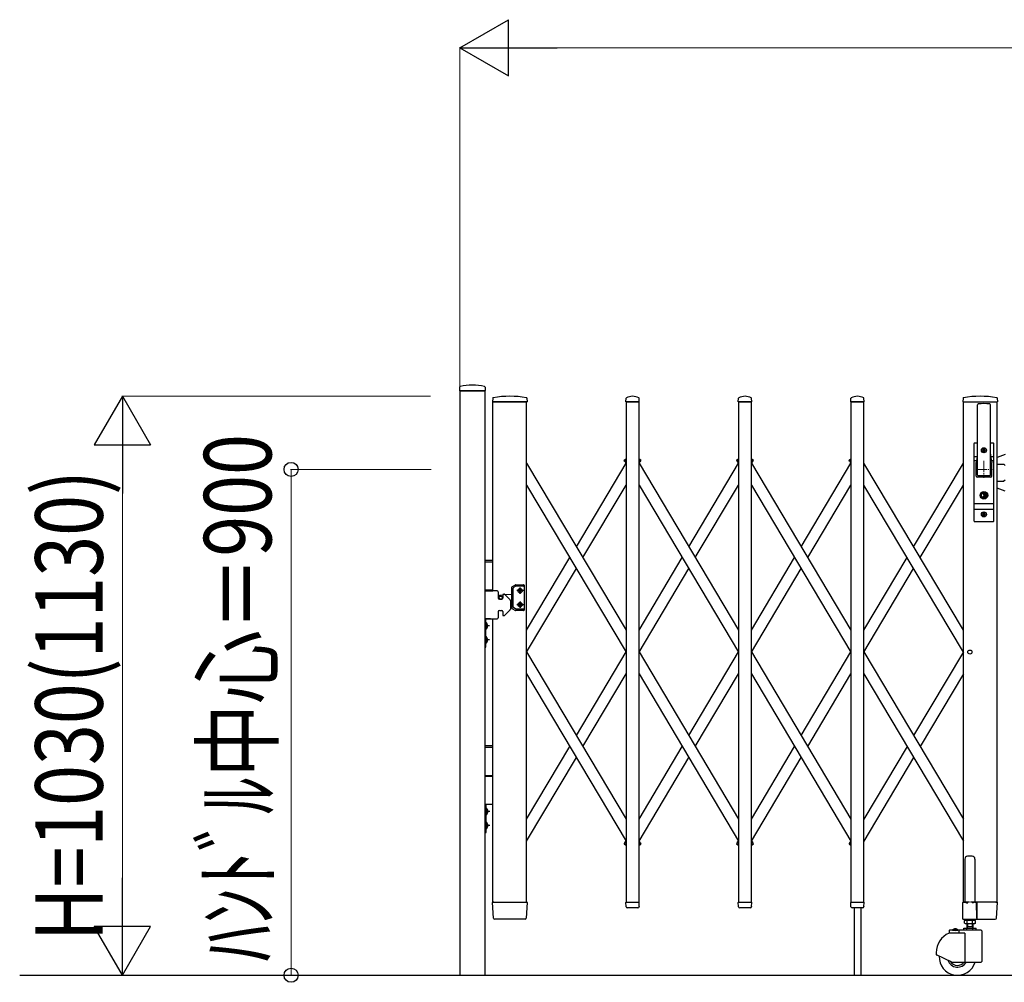
# Model space of a CAD drawing. Units: millimetres. Extents: x 0 to 33640, y 0 to 23760.
# Drawn here: x 16296 to 18048, y 10801 to 12514 of the extents above; entities that cross this region are included whole.
import ezdxf

# ---------------------------------------------------------------- set-up
doc = ezdxf.new("R2010")
doc.units = ezdxf.units.MM
doc.linetypes.add('YCENTER_1', pattern=[13, 10, -1, 1, -1])
for name, color, linetype, lineweight in [('YKK_12', 2, 'Continuous', 13), ('YKK_13', 4, 'Continuous', 30), ('YKK_A1', 4, 'Continuous', 30), ('YKK_D', 6, 'Continuous', 13)]:
    doc.layers.add(name, color=color, linetype=linetype, lineweight=lineweight)
doc.styles.add('text-b', font='extslim2.shx', dxfattribs={"width": 0.8, "bigfont": 'extfont2.shx'})

msp = doc.modelspace()

# ---------------------------------------------------------------- linework, layer by layer
at = {"layer": 'YKK_12', "linetype": 'YCENTER_1', "ltscale": 2}
for p, q in [((18011.6, 11729), (18011.6, 11699)), ((17996.6, 11714), (18026.6, 11714))]:
    msp.add_line(p, q, dxfattribs=at)
at = {"layer": 'YKK_13'}
for p, q in [((17079, 11860.4), (17078.6, 11854.3)), ((17124.2, 11860.4), (17124.6, 11854.3)), ((17078.9, 11854), (17124.3, 11854)), ((17138, 11840.6), (17137.6, 11834.3)), ((17198.7, 11840.6), (17199.1, 11834.3)), ((17374.6, 11834.3), (17375, 11840.4)), ((17398.6, 11834.3), (17398.2, 11840.4)), ((17574.6, 11834.3), (17575, 11840.4)), ((17598.6, 11834.3), (17598.2, 11840.4)), ((17774.6, 11834.3), (17775, 11840.4)), ((17798.6, 11834.3), (17798.2, 11840.4)), ((17974.5, 11840.6), (17974.1, 11834.3)), ((18035.2, 11840.6), (18035.6, 11834.3)), ((17137.9, 11834), (17139.3, 11834)), ((17139.3, 11834), (17198.8, 11834)), ((17374.9, 11834), (17398.3, 11834)), ((17574.9, 11834), (17598.3, 11834)), ((17774.9, 11834), (17798.3, 11834)), ((17974.4, 11834), (18035.3, 11834)), ((18000.1, 11704), (18000.1, 11828.9)), ((18023.1, 11704), (18023.1, 11828.9)), ((17994.1, 11622), (17994.1, 11760)), ((17995.1, 11761), (18000.1, 11761)), ((18023.1, 11761), (18028.1, 11761)), ((18024.6, 11761), (18024.6, 11760.9)), ((18029.1, 11622), (18029.1, 11760)), ((17999.5, 11736.2), (17994.1, 11736.2)), ((17999.7, 11737.1), (17997.6, 11726.4)), ((18009.4, 11747.6), (18009.4, 11748.4)), ((18009.4, 11748.4), (18010.3, 11748.4)), ((18010.3, 11747.6), (18009.4, 11747.6)), ((18011.1, 11749.3), (18011.1, 11750.2)), ((18011.1, 11750.2), (18012, 11750.2)), ((18011.1, 11745.8), (18011.1, 11746.7)), ((18012, 11745.8), (18011.1, 11745.8)), ((18012, 11750.2), (18012, 11749.3)), ((18012, 11746.7), (18012, 11745.8)), ((18012.9, 11748.4), (18013.8, 11748.4)), ((18013.8, 11747.6), (18012.9, 11747.6)), ((18013.8, 11748.4), (18013.8, 11747.6)), ((18023.5, 11737.1), (18025.5, 11726.4)), ((18029.1, 11736.2), (18023.6, 11736.2)), ((18049.1, 11740.5), (18035.1, 11735.4)), ((17998.2, 11729.5), (17994.1, 11729.5)), ((17997.6, 11702), (17997.6, 11726)), ((18029.1, 11729.5), (18024.9, 11729.5)), ((18025.6, 11702), (18025.6, 11726)), ((18035.1, 11723), (18047.1, 11723)), ((18049.1, 11721), (18047.1, 11723)), ((18023.6, 11700), (17999.6, 11700)), ((18021.6, 11702.5), (18001.6, 11702.5)), ((18035.1, 11693), (18047.1, 11693)), ((18049.1, 11695), (18047.1, 11693)), ((18010.7, 11669.5), (18010.7, 11672.6)), ((18010.7, 11672.6), (18012.5, 11672.6)), ((18012, 11668.7), (18010.7, 11669.5)), ((18012, 11667.3), (18010.7, 11666.5)), ((18010.7, 11663.4), (18010.7, 11666.5)), ((18012.5, 11669.7), (18012.5, 11672.6)), ((18012.5, 11669.7), (18014.3, 11669)), ((18012.5, 11666.2), (18014.3, 11667)), ((18012.5, 11663.4), (18012.5, 11666.2)), ((18014.3, 11667), (18014.3, 11669)), ((18049.1, 11675.5), (18035.1, 11680.6)), ((18029.1, 11652.5), (17994.1, 11652.5)), ((18010.7, 11663.4), (18012.5, 11663.4)), ((18029.1, 11642.5), (17994.1, 11642.5)), ((18009.4, 11633.6), (18009.4, 11634.4)), ((18009.4, 11634.4), (18010.3, 11634.4)), ((18010.3, 11633.6), (18009.4, 11633.6)), ((18011.1, 11635.3), (18011.1, 11636.2)), ((18011.1, 11636.2), (18012, 11636.2)), ((18011.1, 11631.8), (18011.1, 11632.7)), ((18012, 11631.8), (18011.1, 11631.8)), ((18012, 11636.2), (18012, 11635.3)), ((18012, 11632.7), (18012, 11631.8)), ((18012.9, 11634.4), (18013.8, 11634.4)), ((18013.8, 11633.6), (18012.9, 11633.6)), ((18013.8, 11634.4), (18013.8, 11633.6)), ((17995.1, 11621), (18028.1, 11621)), ((17139.3, 10915.9), (17137.6, 10943.7)), ((17140.1, 10944), (17137.9, 10944)), ((17140.1, 10944), (17196.6, 10944)), ((17198.8, 10944), (17196.6, 10944)), ((17199.1, 10943.7), (17197.4, 10915.9)), ((17375, 10936.3), (17374.6, 10943.7)), ((17374.9, 10944), (17398.3, 10944)), ((17375.1, 10935.9), (17375, 10936.3)), ((17396.1, 10934), (17377.1, 10934)), ((17398.1, 10936.3), (17398.6, 10943.7)), ((17398.1, 10936.3), (17398.1, 10935.9)), ((17575, 10936.3), (17574.6, 10943.7)), ((17574.9, 10944), (17598.3, 10944)), ((17575.1, 10935.9), (17575, 10936.3)), ((17596.1, 10934), (17577.1, 10934)), ((17598.1, 10936.3), (17598.6, 10943.7)), ((17598.1, 10936.3), (17598.1, 10935.9)), ((17775, 10936.3), (17774.6, 10943.7)), ((17774.9, 10944), (17798.3, 10944)), ((17775.1, 10935.9), (17775, 10936.3)), ((17796.1, 10934), (17777.1, 10934)), ((17798.1, 10936.3), (17798.6, 10943.7)), ((17798.1, 10936.3), (17798.1, 10935.9)), ((17997.8, 10944), (17998.5, 10944)), ((18033, 10944), (17998.5, 10944)), ((17998.5, 10944), (17998.5, 10943.7)), ((17998.8, 10915.9), (17998.5, 10943.7)), ((18033, 10944), (18035.2, 10944)), ((18033.8, 10915.9), (18035.5, 10943.7)), ((17141.8, 10914), (17141.3, 10914)), ((17194.9, 10914), (17141.8, 10914)), ((17195.3, 10914), (17194.9, 10914)), ((17194.9, 10914), (17194.9, 10914)), ((17195.3, 10914), (17194.9, 10914)), ((17195.4, 10914), (17195.3, 10914)), ((17998.8, 10915.9), (17998.8, 10914.3)), ((17998.8, 10914.1), (17998.8, 10914.3)), ((17999.1, 10914), (17998.8, 10914.1)), ((17999.1, 10914), (18031.3, 10914)), ((17999.1, 10914), (17999.1, 10914)), ((17999.1, 10914), (17999.1, 10914)), ((18031.3, 10914), (18031.8, 10914))]:
    msp.add_line(p, q, dxfattribs=at)
at = {"layer": 'YKK_13', "ltscale": 0.5}
for p, q in [((17372.6, 11728.3), (17371.8, 11729.6)), ((17372.2, 11731), (17375.1, 11732.7)), ((17372.6, 11728.3), (17375.1, 11729.8)), ((17398.1, 11732.7), (17401, 11731)), ((17398.1, 11729.8), (17400.5, 11728.3)), ((17400.5, 11728.3), (17401.3, 11729.6)), ((17572.6, 11728.3), (17571.8, 11729.6)), ((17572.2, 11731), (17575.1, 11732.7)), ((17572.6, 11728.3), (17575.1, 11729.8)), ((17598.1, 11732.7), (17601, 11731)), ((17598.1, 11729.8), (17600.5, 11728.3)), ((17600.5, 11728.3), (17601.3, 11729.6)), ((17772.6, 11728.3), (17771.8, 11729.6)), ((17772.2, 11731), (17775.1, 11732.7)), ((17772.6, 11728.3), (17775.1, 11729.8)), ((17372.6, 11049.7), (17371.8, 11048.4)), ((17372.2, 11047), (17375.1, 11045.3)), ((17372.6, 11049.7), (17375.1, 11048.2)), ((17398.1, 11048.2), (17400.5, 11049.7)), ((17398.1, 11045.3), (17401, 11047)), ((17400.5, 11049.7), (17401.3, 11048.4)), ((17572.6, 11049.7), (17571.8, 11048.4)), ((17572.2, 11047), (17575.1, 11045.3)), ((17572.6, 11049.7), (17575.1, 11048.2)), ((17598.1, 11048.2), (17600.5, 11049.7)), ((17598.1, 11045.3), (17601, 11047)), ((17600.5, 11049.7), (17601.3, 11048.4)), ((17772.6, 11049.7), (17771.8, 11048.4)), ((17772.2, 11047), (17775.1, 11045.3)), ((17772.6, 11049.7), (17775.1, 11048.2)), ((17977.6, 11020.8), (17977.6, 10944.1)), ((17990.6, 11025.8), (17982.6, 11025.8)), ((17995.6, 11020.8), (17995.6, 10944.1)), ((17974.3, 10914.1), (17974.3, 10943.5)), ((17974.9, 10944.1), (17977.6, 10944.1)), ((17977.6, 10944.1), (17982.6, 10942.1)), ((17995.6, 10944.1), (17990.6, 10942.1)), ((17995.6, 10944.1), (17998.3, 10944.1)), ((17998.9, 10943.5), (17998.9, 10914.1)), ((17998.3, 10913.5), (17974.9, 10913.5))]:
    msp.add_line(p, q, dxfattribs=at)
at = {"layer": 'YKK_13'}
for centre, radius in [((18011.6, 11748), 4.5), ((18011.6, 11748), 4), ((18011.6, 11668), 6.7), ((18011.6, 11668), 6.6), ((18011.6, 11668), 5.3), ((18011.6, 11668), 4.6), ((18011.6, 11634), 4.5), ((18011.6, 11634), 4)]:
    msp.add_circle(centre, radius, dxfattribs=at)
for centre, radius, start, end in [((17080, 11860.3), 1, 104.0655, 176.5), ((17101.6, 11774), 90, 75.9345, 104.0655), ((17123.2, 11860.3), 1, 3.5, 75.9345), ((17078.9, 11854.3), 0.3, 176.5, 270), ((17124.3, 11854.3), 0.3, 270, 3.5), ((17139, 11840.6), 1, 99.3832, 176.5), ((17168.3, 11662.9), 181.1, 80.6148, 99.3852), ((17197.7, 11840.6), 1, 3.5, 80.6168), ((17376, 11840.4), 1, 117.6601, 176.5), ((17386.6, 11820.1), 23.9, 62.3399, 117.6601), ((17397.2, 11840.4), 1, 3.5, 62.3399), ((17576, 11840.4), 1, 117.6601, 176.5), ((17586.6, 11820.1), 23.9, 62.3399, 117.6601), ((17597.2, 11840.4), 1, 3.5, 62.3399), ((17776, 11840.4), 1, 117.6601, 176.5), ((17786.6, 11820.1), 23.9, 62.3399, 117.6601), ((17797.2, 11840.4), 1, 3.5, 62.3399), ((17975.5, 11840.6), 1, 99.3888, 176.5), ((18004.8, 11663), 181, 80.6112, 99.3888), ((18034.2, 11840.6), 1, 3.5, 80.6112), ((17137.9, 11834.3), 0.3, 176.5, 270), ((17198.8, 11834.3), 0.3, 270, 3.5), ((17374.9, 11834.3), 0.3, 176.5, 180), ((17374.9, 11834.3), 0.3, 180, 270), ((17398.3, 11834.3), 0.3, 270, 0), ((17398.3, 11834.3), 0.3, 0, 3.5), ((17574.9, 11834.3), 0.3, 176.5, 180), ((17574.9, 11834.3), 0.3, 180, 270), ((17598.3, 11834.3), 0.3, 270, 0), ((17598.3, 11834.3), 0.3, 0, 3.5), ((17774.9, 11834.3), 0.3, 176.5, 180), ((17774.9, 11834.3), 0.3, 180, 270), ((17798.3, 11834.3), 0.3, 270, 0), ((17798.3, 11834.3), 0.3, 0, 3.5), ((17974.4, 11834.3), 0.3, 176.5, 270), ((18001.6, 11828.9), 1.5, 97.3187, 180), ((18011.6, 11751), 80, 82.6813, 97.3187), ((18021.6, 11828.9), 1.5, 0, 82.6813), ((18035.3, 11834.3), 0.3, 270, 3.5), ((17995.1, 11760), 1, 90, 180), ((18028.1, 11760), 1, 0, 90), ((17980.1, 11740.9), 20, 348.9541, 0), ((18010.3, 11749.3), 0.88, 270, 0), ((18010.3, 11746.7), 0.88, 0, 90), ((18012.9, 11749.3), 0.88, 180, 270), ((18012.9, 11746.7), 0.88, 90, 180), ((18043.1, 11740.9), 20, 180, 191.0459), ((17999.6, 11726), 2, 156.1964, 180), ((18023.6, 11726), 2, 0, 11.0459), ((17999.6, 11702), 2, 180, 270), ((18001.6, 11704), 1.5, 180, 270), ((18021.6, 11704), 1.5, 270, 0), ((18023.6, 11702), 2, 270, 0), ((18011.6, 11668), 0.8, 301.8214, 58.1786), ((18010.3, 11635.3), 0.88, 270, 0), ((18010.3, 11632.7), 0.88, 0, 90), ((18012.9, 11635.3), 0.88, 180, 270), ((18012.9, 11632.7), 0.88, 90, 180), ((17995.1, 11622), 1, 180, 270), ((18028.1, 11622), 1, 270, 0), ((17137.9, 10943.7), 0.3, 90, 183.5), ((17198.8, 10943.7), 0.3, 356.5, 90), ((17374.9, 10943.7), 0.3, 90, 183.5), ((17377.1, 10936), 2, 183.5, 270), ((17396.1, 10936), 2, 270, 356.5), ((17398.3, 10943.7), 0.3, 356.5, 90), ((17574.9, 10943.7), 0.3, 90, 183.5), ((17577.1, 10936), 2, 183.5, 270), ((17596.1, 10936), 2, 270, 356.5), ((17598.3, 10943.7), 0.3, 356.5, 90), ((17774.9, 10943.7), 0.3, 90, 183.5), ((17777.1, 10936), 2, 183.5, 270), ((17796.1, 10936), 2, 270, 356.5), ((17798.3, 10943.7), 0.3, 356.5, 90), ((18035.2, 10943.7), 0.3, 356.5, 90), ((17141.3, 10916), 2, 183.5, 270), ((17195.4, 10916), 2, 270, 356.5), ((18031.8, 10916), 2, 270, 356.5)]:
    msp.add_arc(centre, radius, start, end, dxfattribs=at)
at = {"layer": 'YKK_13', "ltscale": 0.5}
for centre, radius, start, end in [((17372.7, 11730.1), 1, 120.7644, 210.7644), ((17400.5, 11730.1), 1, 329.2356, 59.2356), ((17572.7, 11730.1), 1, 120.7644, 210.7644), ((17600.5, 11730.1), 1, 329.2356, 59.2356), ((17772.7, 11730.1), 1, 120.7644, 210.7644), ((17372.7, 11047.9), 1, 149.2356, 239.2356), ((17400.5, 11047.9), 1, 300.7644, 30.7644), ((17572.7, 11047.9), 1, 149.2356, 239.2356), ((17600.5, 11047.9), 1, 300.7644, 30.7644), ((17772.7, 11047.9), 1, 149.2356, 239.2356), ((17982.6, 11020.8), 5, 90, 180), ((17990.6, 11020.8), 5, 0, 90), ((17974.9, 10943.5), 0.6, 90, 180), ((17998.3, 10943.5), 0.6, 0, 90), ((17974.9, 10914.1), 0.6, 180, 270), ((17998.3, 10914.1), 0.6, 270, 0)]:
    msp.add_arc(centre, radius, start, end, dxfattribs=at)
at = {"layer": 'YKK_A1'}
for p, q in [((17124.1, 11854), (17079.1, 11854)), ((17079.1, 11854), (17079.1, 10814)), ((17124.1, 10814), (17124.1, 11854)), ((17138.1, 11498), (17138.1, 11834)), ((17198.1, 11834), (17138.1, 11834)), ((17198.1, 10944), (17198.1, 11834)), ((17398.1, 11834), (17375.1, 11834)), ((17375.1, 11834), (17375.1, 10944)), ((17398.1, 10944), (17398.1, 11834)), ((17598.1, 11834), (17575.1, 11834)), ((17575.1, 11834), (17575.1, 10944)), ((17598.1, 10944), (17598.1, 11834)), ((17798.1, 11834), (17775.1, 11834)), ((17775.1, 11834), (17775.1, 10944)), ((17798.1, 10944), (17798.1, 11834)), ((17198.1, 11725.2), (17375.1, 11427.9)), ((17286.6, 11576.5), (17375.1, 11725.2)), ((17372.9, 11728.5), (17375.1, 11729.8)), ((17372.9, 11728.5), (17375.1, 11724.7)), ((17398.1, 11729.8), (17400.3, 11728.5)), ((17398.1, 11729.8), (17400.3, 11728.5)), ((17398.1, 11724.7), (17400.3, 11728.5)), ((17398.1, 11725.2), (17575.1, 11427.9)), ((17486.6, 11576.5), (17575.1, 11725.2)), ((17572.9, 11728.5), (17575.1, 11729.8)), ((17572.9, 11728.5), (17575.1, 11724.7)), ((17598.1, 11729.8), (17600.3, 11728.5)), ((17598.1, 11729.8), (17600.3, 11728.5)), ((17598.1, 11724.7), (17600.3, 11728.5)), ((17598.1, 11725.2), (17775.1, 11427.9)), ((17686.6, 11576.5), (17775.1, 11725.2)), ((17772.9, 11728.5), (17775.1, 11729.8)), ((17772.9, 11728.5), (17775.1, 11724.7)), ((17975.1, 11427.9), (17798.1, 11725.2)), ((17886.6, 11576.5), (17975.1, 11725.2)), ((17198.1, 11686.1), (17375.1, 11388.8)), ((17298.2, 11557), (17375.1, 11686.1)), ((17398.1, 11686.1), (17575.1, 11388.8)), ((17498.2, 11557), (17575.1, 11686.1)), ((17598.1, 11686.1), (17775.1, 11388.8)), ((17698.2, 11557), (17775.1, 11686.1)), ((17975.1, 11388.8), (17798.1, 11686.1)), ((17898.2, 11557), (17975.1, 11686.1)), ((17138.1, 11552), (17123.8, 11552)), ((17138.1, 11549), (17123.8, 11549)), ((17198.1, 11427.9), (17274.9, 11557)), ((17398.1, 11427.9), (17474.9, 11557)), ((17598.1, 11427.9), (17674.9, 11557)), ((17798.1, 11427.9), (17874.9, 11557)), ((17198.2, 11389), (17286.6, 11537.4)), ((17398.2, 11389), (17486.6, 11537.4)), ((17598.2, 11389), (17686.6, 11537.4)), ((17798.2, 11389), (17886.6, 11537.4)), ((17172.1, 11505.1), (17178.3, 11508.7)), ((17178.8, 11508.8), (17192.6, 11508.8)), ((17193.6, 11507.8), (17193.6, 11463.8)), ((17138.1, 11499), (17123.8, 11499)), ((17123.8, 11498), (17123.8, 11448)), ((17145.8, 11498), (17123.8, 11498)), ((17123.8, 11498), (17138.1, 11498)), ((17147.8, 11496), (17147.8, 11485)), ((17155.8, 11490.3), (17151.5, 11489.9)), ((17155.8, 11491), (17155.8, 11485)), ((17156.8, 11492), (17158, 11492)), ((17159.4, 11491.5), (17168.7, 11482.1)), ((17171.6, 11491.6), (17160.2, 11490.6)), ((17171.6, 11467.5), (17171.6, 11504.2)), ((17174.1, 11468.9), (17174.1, 11502.8)), ((17179, 11506.2), (17174.6, 11503.6)), ((17192.6, 11506.3), (17179.5, 11506.3)), ((17192.3, 11498.3), (17180.8, 11498.3)), ((17184.5, 11497.9), (17184.5, 11498.8)), ((17184.5, 11498.8), (17185.4, 11498.8)), ((17185.4, 11497.9), (17184.5, 11497.9)), ((17186.2, 11499.6), (17186.2, 11500.4)), ((17186.2, 11500.4), (17187, 11500.4)), ((17186.2, 11496.3), (17186.2, 11497.1)), ((17187, 11496.3), (17186.2, 11496.3)), ((17186.6, 11492.6), (17186.6, 11504.1)), ((17187, 11500.4), (17187, 11499.6)), ((17187, 11497.1), (17187, 11496.3)), ((17187.8, 11498.8), (17188.6, 11498.8)), ((17188.6, 11497.9), (17187.8, 11497.9)), ((17188.6, 11498.8), (17188.6, 11497.9)), ((17149.8, 11483), (17153.8, 11483)), ((17169.3, 11480.7), (17169.3, 11465.4)), ((17171.6, 11480.1), (17169.3, 11480.3)), ((17192.3, 11473.3), (17180.8, 11473.3)), ((17184.5, 11473.8), (17184.5, 11472.9)), ((17185.4, 11473.8), (17184.5, 11473.8)), ((17184.5, 11472.9), (17185.4, 11472.9)), ((17187, 11475.4), (17186.2, 11475.4)), ((17186.2, 11475.4), (17186.2, 11474.6)), ((17186.2, 11472.1), (17186.2, 11471.3)), ((17186.6, 11479.1), (17186.6, 11467.6)), ((17187, 11474.6), (17187, 11475.4)), ((17187, 11471.3), (17187, 11472.1)), ((17188.6, 11473.8), (17187.8, 11473.8)), ((17187.8, 11472.9), (17188.6, 11472.9)), ((17188.6, 11472.9), (17188.6, 11473.8)), ((17147.8, 11461), (17147.8, 11450)), ((17149.8, 11463), (17153.8, 11463)), ((17155.8, 11461), (17155.8, 11455)), ((17159.4, 11454.6), (17168.7, 11464)), ((17172.1, 11466.6), (17178.3, 11463)), ((17179, 11465.5), (17174.6, 11468)), ((17192.6, 11462.8), (17178.8, 11462.8)), ((17192.6, 11465.3), (17179.5, 11465.3)), ((17186.2, 11471.3), (17187, 11471.3)), ((17123.8, 11448), (17145.8, 11448)), ((17125.8, 11448), (17123.8, 11448)), ((17123.8, 11448), (17123.8, 11398)), ((17133.8, 11448), (17123.8, 11448)), ((17128.4, 11438), (17125.7, 11436.7)), ((17125.8, 11398), (17125.8, 11448)), ((17125.8, 11441.4), (17125.8, 11429.6)), ((17125.8, 11441.4), (17126.3, 11441.4)), ((17126.3, 11441.4), (17126.3, 11429.6)), ((17138.1, 10944), (17138.1, 11448)), ((17156.8, 11454), (17158, 11454)), ((17125.7, 11436.7), (17125.1, 11435.5)), ((17125.7, 11434.4), (17125.1, 11435.5)), ((17128.4, 11433), (17125.7, 11434.4)), ((17132.3, 11435.5), (17125.8, 11435.5)), ((17125.8, 11429.6), (17126.3, 11429.6)), ((17125.7, 11411.7), (17125.1, 11410.5)), ((17125.7, 11409.4), (17125.1, 11410.5)), ((17128.4, 11413), (17125.7, 11411.7)), ((17128.4, 11408), (17125.7, 11409.4)), ((17125.8, 11416.4), (17125.8, 11404.6)), ((17125.8, 11416.4), (17126.3, 11416.4)), ((17132.3, 11410.5), (17125.8, 11410.5)), ((17125.8, 11404.6), (17126.3, 11404.6)), ((17126.3, 11416.4), (17126.3, 11404.6)), ((17123.8, 11398), (17125.8, 11398)), ((17198.1, 11389.2), (17375.1, 11091.9)), ((17286.6, 11240.6), (17375.1, 11389.2)), ((17398.1, 11389.2), (17575.1, 11091.9)), ((17486.6, 11240.6), (17575.1, 11389.2)), ((17598.1, 11389.2), (17775.1, 11091.9)), ((17686.6, 11240.6), (17775.1, 11389.2)), ((17798.1, 11389.2), (17975.1, 11091.9)), ((17975.1, 11389.2), (17886.6, 11240.6)), ((17198.1, 11350.1), (17375.1, 11052.8)), ((17298.2, 11221), (17375.1, 11350.1)), ((17398.1, 11350.1), (17575.1, 11052.8)), ((17498.2, 11221), (17575.1, 11350.1)), ((17598.1, 11350.1), (17775.1, 11052.8)), ((17698.2, 11221), (17775.1, 11350.1)), ((17798.1, 11350.1), (17975.1, 11052.8)), ((17975.1, 11350.1), (17898.2, 11221)), ((17138.1, 11222), (17124.1, 11222)), ((17138.1, 11219), (17124.1, 11219)), ((17198.1, 11091.9), (17274.9, 11221)), ((17398.1, 11091.9), (17474.9, 11221)), ((17598.1, 11091.9), (17674.9, 11221)), ((17874.9, 11221), (17798.1, 11091.9)), ((17198.1, 11052.8), (17286.6, 11201.5)), ((17398.1, 11052.8), (17486.6, 11201.5)), ((17598.1, 11052.8), (17686.6, 11201.5)), ((17886.6, 11201.5), (17798.1, 11052.8)), ((17138.1, 11169), (17124.1, 11169)), ((17124.1, 11168), (17138.1, 11168)), ((17126.1, 11118), (17124.1, 11118)), ((17124.1, 11118), (17124.1, 11068)), ((17138.1, 11118), (17124.1, 11118)), ((17125.9, 11106.6), (17125.3, 11105.5)), ((17125.9, 11104.4), (17125.3, 11105.5)), ((17128.7, 11108), (17125.9, 11106.6)), ((17128.7, 11103), (17125.9, 11104.4)), ((17126.1, 11068), (17126.1, 11118)), ((17126.1, 11111.4), (17126.1, 11099.6)), ((17126.1, 11111.4), (17126.6, 11111.4)), ((17132.5, 11105.5), (17126.1, 11105.5)), ((17126.6, 11111.4), (17126.6, 11099.6)), ((17126.1, 11099.6), (17126.6, 11099.6)), ((17125.9, 11081.6), (17125.3, 11080.5)), ((17125.9, 11079.4), (17125.3, 11080.5)), ((17128.7, 11083), (17125.9, 11081.6)), ((17128.7, 11078), (17125.9, 11079.4)), ((17126.1, 11086.4), (17126.1, 11074.6)), ((17126.1, 11086.4), (17126.6, 11086.4)), ((17132.5, 11080.5), (17126.1, 11080.5)), ((17126.1, 11074.6), (17126.6, 11074.6)), ((17126.6, 11086.4), (17126.6, 11074.6)), ((17124.1, 11068), (17126.1, 11068)), ((17372.9, 11049.5), (17375.1, 11053.3)), ((17398.1, 11053.3), (17400.3, 11049.5)), ((17572.9, 11049.5), (17575.1, 11053.3)), ((17598.1, 11053.3), (17600.3, 11049.5)), ((17772.9, 11049.5), (17775.1, 11053.3)), ((17372.9, 11049.5), (17375.1, 11048.2)), ((17398.1, 11048.2), (17400.3, 11049.5)), ((17398.1, 11048.2), (17400.3, 11049.5)), ((17572.9, 11049.5), (17575.1, 11048.2)), ((17598.1, 11048.2), (17600.3, 11049.5)), ((17598.1, 11048.2), (17600.3, 11049.5)), ((17772.9, 11049.5), (17775.1, 11048.2)), ((17138.1, 10944), (17198.1, 10944)), ((17375.1, 10944), (17398.1, 10944)), ((17575.1, 10944), (17598.1, 10944)), ((17775.1, 10944), (17798.1, 10944)), ((17780.6, 10934), (17780.6, 10814)), ((17792.6, 10934), (17792.6, 10814)), ((17976.8, 10911.4), (17978.1, 10912.2)), ((17976.8, 10907), (17976.8, 10911.4)), ((17978, 10912.2), (17978, 10914)), ((17995.2, 10912.2), (17978, 10912.2)), ((17978.1, 10912.2), (17995.1, 10912.2)), ((17981.7, 10907), (17981.7, 10911.4)), ((17991.5, 10907), (17991.5, 10911.4)), ((17996.4, 10911.4), (17995.1, 10912.2)), ((17995.2, 10914), (17995.2, 10912.2)), ((17996.4, 10907), (17996.4, 10911.4)), ((18006.6, 10894), (17950.6, 10894)), ((17955.9, 10894.5), (17965.3, 10894.5)), ((17955.9, 10894), (17955.9, 10894.5)), ((17955.9, 10894), (17965.3, 10894)), ((17958.5, 10896.2), (17959.4, 10894.2)), ((17959.4, 10894.2), (17960.6, 10893.6)), ((17961.7, 10894.2), (17960.6, 10893.6)), ((17962.7, 10896.2), (17961.7, 10894.2)), ((17965.3, 10894), (17965.3, 10894.5)), ((17975.6, 10894), (17975.6, 10898)), ((17975.6, 10898), (17997.6, 10898)), ((17976.8, 10907), (17978.1, 10906.2)), ((17978.1, 10906.2), (17995.1, 10906.2)), ((17981.1, 10894), (17981.1, 10898)), ((17981.6, 10898), (17981.6, 10906.2)), ((17991.6, 10900), (17981.6, 10900)), ((17982.4, 10900), (17981.6, 10898.6)), ((17982.4, 10906.2), (17982.4, 10900)), ((17990.8, 10906.2), (17990.8, 10900)), ((17990.8, 10900), (17991.6, 10898.6)), ((17991.6, 10906.2), (17991.6, 10898)), ((17992.1, 10894), (17992.1, 10898)), ((17996.4, 10907), (17995.1, 10906.2)), ((17997.6, 10894), (17997.6, 10898)), ((17949.6, 10893), (17949.6, 10889)), ((17977.6, 10889), (17949.6, 10889)), ((17967, 10893), (17967, 10889)), ((17977.6, 10889), (17977.6, 10837.5)), ((18007.6, 10893), (18007.6, 10838.5)), ((17926.6, 10854.1), (17926.6, 10851.2)), ((17954.6, 10837.5), (17927.2, 10850.3)), ((17954.6, 10837.5), (18006.6, 10837.5)), ((16296.4, 10814), (23137.1, 10814))]:
    msp.add_line(p, q, dxfattribs=at)
at = {"layer": 'YKK_A1', "ltscale": 2}
for p, q in [((17975.1, 10944), (17975.1, 11834)), ((17975.1, 11834), (18035.1, 11834)), ((18035.1, 10944), (18035.1, 11834)), ((17985.7, 10944), (17975.1, 10944)), ((18035.1, 10944), (17987.5, 10944))]:
    msp.add_line(p, q, dxfattribs=at)
at = {"layer": 'YKK_A1'}
for centre, radius in [((17186.6, 11498.3), 3.75), ((17151.8, 11485.8), 3), ((17151.8, 11485.8), 2.8), ((17186.6, 11473.3), 3.75)]:
    msp.add_circle(centre, radius, dxfattribs=at)
at = {"layer": 'YKK_A1', "ltscale": 2}
msp.add_circle((17986.6, 11389), 3.65, dxfattribs=at)
at = {"layer": 'YKK_A1'}
for centre, radius, start, end in [((17178.8, 11507.8), 1, 90, 120), ((17192.6, 11507.8), 1, 0, 90), ((17145.8, 11496), 2, 0, 90), ((17151.8, 11485.8), 4.1, 94.6257, 192.6888), ((17156.8, 11491), 1, 90, 180), ((17158, 11490), 2, 45, 90), ((17172.6, 11504.2), 1, 120, 180), ((17175.1, 11502.8), 1, 120, 180), ((17179.5, 11505.3), 1, 90, 120), ((17186.6, 11500.3), 2.25, 33.749, 146.251), ((17186.6, 11496.3), 2.25, 213.749, 326.251), ((17185.4, 11499.6), 0.82, 270, 0), ((17185.4, 11497.1), 0.82, 0, 90), ((17187.8, 11499.6), 0.82, 180, 270), ((17187.8, 11497.1), 0.82, 90, 180), ((17192.6, 11505.3), 1, 0, 90), ((17149.8, 11485), 2, 180, 270), ((17153.8, 11485), 2, 270, 0), ((17167.3, 11480.7), 2, 0, 45), ((17186.6, 11475.3), 2.25, 33.749, 146.251), ((17185.4, 11474.6), 0.82, 270, 0), ((17185.4, 11472.1), 0.82, 0, 90), ((17187.8, 11474.6), 0.82, 180, 270), ((17187.8, 11472.1), 0.82, 90, 180), ((17149.8, 11461), 2, 90, 180), ((17153.8, 11461), 2, 0, 90), ((17156.8, 11455), 1, 180, 270), ((17158, 11456), 2, 270, 315), ((17167.3, 11465.4), 2, 315, 0), ((17172.6, 11467.5), 1, 180, 240), ((17175.1, 11468.9), 1, 180, 240), ((17178.8, 11463.8), 1, 240, 270), ((17179.5, 11466.3), 1, 240, 270), ((17186.6, 11471.3), 2.25, 213.749, 326.251), ((17192.6, 11466.3), 1, 270, 0), ((17192.6, 11463.8), 1, 270, 0), ((17120.6, 11435.5), 8.23, 314.2189, 45.7811), ((17145.8, 11450), 2, 270, 0), ((17120.6, 11410.5), 8.23, 314.2189, 45.7811), ((17120.8, 11105.5), 8.23, 314.2189, 45.7811), ((17120.8, 11080.5), 8.23, 314.2189, 45.7811), ((17979.2, 10907.9), 4.34, 55.6158, 124.3842), ((17986.6, 10896), 16.2, 72.412, 107.588), ((17993.9, 10907.9), 4.34, 55.6158, 124.3842), ((17950.6, 10893), 1, 90, 180), ((17960.6, 10890), 6.55, 44.127, 135.873), ((17968, 10893), 1, 90, 180), ((17979.2, 10910.5), 4.34, 235.6158, 304.3842), ((17986.6, 10922.4), 16.2, 252.412, 287.588), ((17993.9, 10910.5), 4.34, 235.6158, 304.3842), ((18006.6, 10893), 1, 0, 90), ((17964.6, 10854.1), 38, 113.2496, 180), ((17927.6, 10851.2), 1, 180, 245), ((17964.6, 10846.5), 32.5, 177.3965, 343.9234), ((17964.6, 10846.5), 18, 198.4674, 330), ((17964.6, 10846.5), 15, 210.6423, 323.1301), ((18006.6, 10838.5), 1, 270, 0)]:
    msp.add_arc(centre, radius, start, end, dxfattribs=at)
at = {"layer": 'YKK_D', "lineweight": -2}
for p, q in [((17079.1, 12464), (17165.7, 12514)), ((17165.7, 12414), (17165.7, 12514)), ((17079.1, 12464), (17165.7, 12414)), ((17079.1, 12464), (17252.3, 12464)), ((16479.1, 11844), (16429.1, 11757.4)), ((16479.1, 11844), (16529.1, 11757.4)), ((16479.1, 11844), (16479.1, 11670.8)), ((16429.1, 11757.4), (16529.1, 11757.4)), ((16479.1, 10814), (16479.1, 10987.2)), ((16479.1, 10814), (16429.1, 10900.6)), ((16529.1, 10900.6), (16429.1, 10900.6)), ((16479.1, 10814), (16529.1, 10900.6))]:
    msp.add_line(p, q, dxfattribs=at)
at = {"layer": 'YKK_D'}
for p, q in [((17079.1, 11855), (17079.1, 12465)), ((22105.1, 12464), (17179.1, 12464)), ((17027.1, 11844), (16478.1, 11844)), ((16479.1, 11744), (16479.1, 10914)), ((17028.1, 11714), (16778.1, 11714)), ((16779.1, 11714), (16779.1, 10814)), ((17076.1, 10814), (16478.1, 10814)), ((17076.1, 10814), (16778.1, 10814))]:
    msp.add_line(p, q, dxfattribs=at)
at = {"layer": 'YKK_D', "linetype": 'ByBlock', "lineweight": -2}
for centre in [(16779.1, 11714), (16779.1, 10814)]:
    msp.add_circle(centre, 12.5, dxfattribs=at)

# ---------------------------------------------------------------- texts
at = {"layer": 'YKK_D', "style": 'text-b', "width": 0.8}
for s, p in [('ﾊﾝﾄﾞﾙ中心＝900', (16744.1, 10838.4)), ('H=1030(1130)', (16444.1, 10874.6))]:
    msp.add_text(s, height=120, rotation=90, dxfattribs=at).set_placement(p)

doc.saveas('drawing.dxf')
